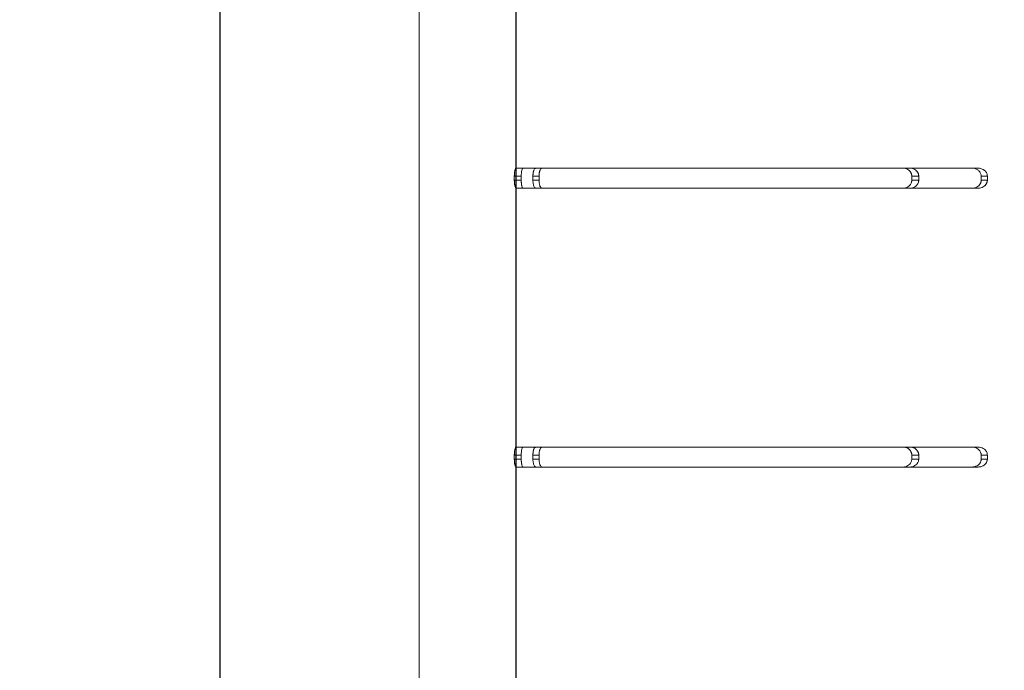
# Model space of a CAD drawing. Units: millimetres. Extents: x 27770 to 31052, y 13111 to 17490.
# Drawn here: x 29182 to 29428, y 15095 to 15258 of the extents above; entities that cross this region are included whole.
import ezdxf

# ---------------------------------------------------------------- set-up
doc = ezdxf.new("R2010")
doc.units = ezdxf.units.MM
doc.header["$LTSCALE"] = 3
doc.layers.add('Warstwa 1', color=7, linetype='Continuous')
doc.styles.get("Standard").update_dxf_attribs({"font": 'arial.ttf'})
doc.dimstyles.new('MATEUSZ', dxfattribs={"dimtxt": 35, "dimasz": 16, "dimexe": 0.18, "dimexo": 0.0625, "dimgap": 0.09, "dimtad": 0, "dimdec": 0, "dimdsep": 46, "dimtxsty": 'Standard', "dimblk": 'DOT', "dimcen": 0.09, "dimse1": 1, "dimse2": 1, "dimadec": 0, "dimazin": 0, "dimtfac": 1, "dimtdec": 0, "dimtofl": 0, "dimtmove": 0, "dimatfit": 3, "dimfxl": 0, "dimtolj": 1, "dimtzin": 0, "dimlwd": 9, "dimlwe": 9, "dimarcsym": 0})

# ---------------------------------------------------------------- blocks, each defined once
blk = doc.blocks.new('_Dot')
at = {"color": 0, "linetype": 'ByBlock', "lineweight": -2}
blk.add_line((-0.5, 0), (-1, 0), dxfattribs=at)
at = {"color": 0, "linetype": 'ByBlock', "const_width": 0.5}
blk.add_lwpolyline([(-0.25, 0, 1), (0.25, 0, 1)], format="xyb", close=True, dxfattribs=at)
blk = doc.blocks.new('*D13')
at = {"color": 0, "lineweight": 9}
for p, q in [((29802.98, 15554.32), (29802.98, 15189.04)), ((29802.98, 14746.32), (29802.98, 15111.6))]:
    blk.add_line(p, q, dxfattribs=at)
at = {"layer": 'Defpoints', "color": 0}
for p in [(29181.63, 15570.32), (29802.98, 15570.32), (29181.63, 14730.32)]:
    blk.add_point(p, dxfattribs=at)
at = {"color": 0, "lineweight": 9, "xscale": 16, "yscale": 16, "zscale": 16}
for p, rotation in [((29802.98, 15570.32), 90), ((29802.98, 14730.32), 270)]:
    blk.add_blockref('_Dot', p, dxfattribs=dict(at, rotation=rotation))
at = {"color": 0, "insert": (29802.98, 15150.32), "char_height": 35, "attachment_point": 5, "rotation": 90}
blk.add_mtext('\\A1;840', dxfattribs=at)

msp = doc.modelspace()

# ---------------------------------------------------------------- linework, layer by layer
for p, q in [((29305.99, 15567.31), (29305.99, 14932.59)), ((29231.83, 15558.6), (29231.83, 14736.13))]:
    msp.add_line(p, q)
at = {"layer": 'Warstwa 1', "lineweight": 18}
for points in [[(29281.76, 14982.14), (29281.76, 15474.64)], [(29306.11, 15220.56), (29307.83, 15220.56)], [(29311.04, 15220.56), (29312.57, 15220.56)], [(29403.1, 15220.56), (29404.82, 15220.56)], [(29420.43, 15220.56), (29421.95, 15220.56)], [(29305.63, 15218.55), (29307.37, 15218.55)], [(29310.3, 15218.55), (29311.83, 15218.55)], [(29405.28, 15218.55), (29407.01, 15218.55)], [(29422.68, 15218.55), (29424.22, 15218.55)], [(29305.63, 15217.55), (29307.37, 15217.55)], [(29306.11, 15215.55), (29307.83, 15215.55)], [(29310.3, 15217.55), (29311.83, 15217.55)], [(29311.04, 15215.55), (29312.57, 15215.55)], [(29403.1, 15215.55), (29404.82, 15215.55)], [(29405.28, 15217.55), (29407.01, 15217.55)], [(29420.43, 15215.55), (29421.95, 15215.55)], [(29422.68, 15217.55), (29424.22, 15217.55)], [(29306.11, 15150.66), (29307.83, 15150.66)], [(29311.04, 15150.66), (29312.57, 15150.66)], [(29403.1, 15150.66), (29404.82, 15150.66)], [(29420.43, 15150.66), (29421.95, 15150.66)], [(29305.63, 15148.66), (29307.37, 15148.66)], [(29305.63, 15147.66), (29307.37, 15147.66)], [(29310.3, 15148.66), (29311.83, 15148.66)], [(29310.3, 15147.66), (29311.83, 15147.66)], [(29405.28, 15148.66), (29407.01, 15148.66)], [(29405.28, 15147.66), (29407.01, 15147.66)], [(29422.68, 15148.66), (29424.22, 15148.66)], [(29422.68, 15147.66), (29424.22, 15147.66)], [(29306.11, 15145.66), (29307.83, 15145.66)], [(29311.04, 15145.66), (29312.57, 15145.66)], [(29403.1, 15145.66), (29404.82, 15145.66)], [(29420.43, 15145.66), (29421.95, 15145.66)]]:
    msp.add_lwpolyline(points, dxfattribs=at)
for points, knots in [([(29306.11, 15220.56), (29306.07, 15220.56), (29306.02, 15220.53), (29305.97, 15220.47), (29305.93, 15220.42), (29305.88, 15220.32), (29305.84, 15220.22), (29305.81, 15220.12), (29305.76, 15219.95), (29305.74, 15219.8), (29305.72, 15219.71), (29305.7, 15219.56), (29305.68, 15219.45), (29305.67, 15219.35), (29305.66, 15219.16), (29305.65, 15219.05), (29305.65, 15218.98), (29305.64, 15218.84), (29305.64, 15218.77), (29305.64, 15218.73), (29305.63, 15218.59), (29305.63, 15218.55)], [0, 0, 0, 0, 1, 1, 1, 2, 2, 2, 3, 3, 3, 4, 4, 4, 5, 5, 5, 6, 6, 6, 7, 7, 7, 7]), ([(29306.11, 15220.56), (29307.33, 15220.56), (29308.81, 15220.56), (29310.63, 15220.56), (29312.46, 15220.56), (29314.5, 15220.56), (29316.91, 15220.56), (29318.51, 15220.56), (29320.19, 15220.56), (29322.04, 15220.56), (29323.89, 15220.56), (29325.8, 15220.56), (29327.89, 15220.56), (29329.98, 15220.56), (29332.11, 15220.56), (29334.42, 15220.56), (29335.97, 15220.56), (29337.51, 15220.56), (29339.15, 15220.56), (29340.24, 15220.56), (29341.34, 15220.56), (29342.47, 15220.56), (29344.99, 15220.56), (29347.73, 15220.56), (29350.45, 15220.56), (29353.17, 15220.56), (29356.1, 15220.56), (29359, 15220.56), (29361.91, 15220.56), (29365, 15220.56), (29368.08, 15220.56), (29371.15, 15220.56), (29374.4, 15220.56), (29377.62, 15220.56), (29380.85, 15220.56), (29384.23, 15220.56), (29387.58, 15220.56), (29392.58, 15220.56), (29397.87, 15220.56), (29403.1, 15220.56)], [0, 0, 0, 0, 1, 1, 1, 2, 2, 2, 3, 3, 3, 4, 4, 4, 5, 5, 5, 6, 6, 6, 7, 7, 7, 8, 8, 8, 9, 9, 9, 10, 10, 10, 11, 11, 11, 12, 12, 12, 13, 13, 13, 13]), ([(29307.83, 15220.56), (29307.79, 15220.56), (29307.74, 15220.53), (29307.7, 15220.47), (29307.65, 15220.42), (29307.61, 15220.32), (29307.57, 15220.22), (29307.54, 15220.12), (29307.49, 15219.95), (29307.47, 15219.81), (29307.45, 15219.71), (29307.43, 15219.57), (29307.42, 15219.46), (29307.41, 15219.36), (29307.39, 15219.17), (29307.38, 15219.06), (29307.38, 15218.99), (29307.37, 15218.84), (29307.37, 15218.78), (29307.37, 15218.74), (29307.37, 15218.59), (29307.37, 15218.55)], [0, 0, 0, 0, 1, 1, 1, 2, 2, 2, 3, 3, 3, 4, 4, 4, 5, 5, 5, 6, 6, 6, 7, 7, 7, 7]), ([(29307.83, 15220.56), (29309.01, 15220.56), (29310.45, 15220.56), (29312.24, 15220.56), (29314.03, 15220.56), (29316.05, 15220.56), (29318.44, 15220.56), (29320.03, 15220.56), (29321.69, 15220.56), (29323.53, 15220.56), (29325.37, 15220.56), (29327.27, 15220.56), (29329.35, 15220.56), (29331.43, 15220.56), (29333.55, 15220.56), (29335.86, 15220.56), (29337.4, 15220.56), (29338.95, 15220.56), (29340.58, 15220.56), (29341.67, 15220.56), (29342.77, 15220.56), (29343.9, 15220.56), (29346.42, 15220.56), (29349.16, 15220.56), (29351.88, 15220.56), (29354.61, 15220.56), (29357.54, 15220.56), (29360.44, 15220.56), (29363.35, 15220.56), (29366.45, 15220.56), (29369.53, 15220.56), (29372.61, 15220.56), (29375.87, 15220.56), (29379.1, 15220.56), (29382.33, 15220.56), (29385.72, 15220.56), (29389.08, 15220.56), (29394.15, 15220.56), (29399.51, 15220.56), (29404.82, 15220.56)], [0, 0, 0, 0, 1, 1, 1, 2, 2, 2, 3, 3, 3, 4, 4, 4, 5, 5, 5, 6, 6, 6, 7, 7, 7, 8, 8, 8, 9, 9, 9, 10, 10, 10, 11, 11, 11, 12, 12, 12, 13, 13, 13, 13]), ([(29310.3, 15218.55), (29310.3, 15218.57), (29310.3, 15218.59), (29310.3, 15218.61), (29310.3, 15218.66), (29310.3, 15218.7), (29310.3, 15218.74), (29310.3, 15218.81), (29310.31, 15218.87), (29310.31, 15218.94), (29310.32, 15219.01), (29310.32, 15219.05), (29310.33, 15219.12), (29310.34, 15219.2), (29310.34, 15219.24), (29310.35, 15219.31), (29310.36, 15219.37), (29310.37, 15219.42), (29310.38, 15219.48), (29310.39, 15219.54), (29310.4, 15219.58), (29310.41, 15219.64), (29310.43, 15219.7), (29310.44, 15219.74), (29310.45, 15219.79), (29310.47, 15219.84), (29310.48, 15219.88), (29310.5, 15219.93), (29310.51, 15219.98), (29310.53, 15220.01), (29310.55, 15220.05), (29310.61, 15220.2), (29310.66, 15220.29), (29310.73, 15220.38), (29310.8, 15220.46), (29310.86, 15220.51), (29310.94, 15220.54), (29310.97, 15220.55), (29311.01, 15220.56), (29311.04, 15220.56)], [0, 0, 0, 0, 1, 1, 1, 2, 2, 2, 3, 3, 3, 4, 4, 4, 5, 5, 5, 6, 6, 6, 7, 7, 7, 8, 8, 8, 9, 9, 9, 10, 10, 10, 11, 11, 11, 12, 12, 12, 13, 13, 13, 13]), ([(29420.43, 15220.56), (29414.92, 15220.56), (29409.62, 15220.56), (29404.29, 15220.56), (29398.94, 15220.56), (29393.88, 15220.56), (29388.77, 15220.56), (29385.37, 15220.56), (29382.13, 15220.56), (29378.85, 15220.56), (29375.58, 15220.56), (29372.48, 15220.56), (29369.35, 15220.56), (29366.22, 15220.56), (29363.29, 15220.56), (29360.32, 15220.56), (29358.34, 15220.56), (29356.46, 15220.56), (29354.57, 15220.56), (29353.31, 15220.56), (29352.07, 15220.56), (29350.85, 15220.56), (29348.12, 15220.56), (29345.37, 15220.56), (29342.84, 15220.56), (29340.31, 15220.56), (29337.79, 15220.56), (29335.46, 15220.56), (29333.14, 15220.56), (29330.85, 15220.56), (29328.75, 15220.56), (29326.65, 15220.56), (29324.61, 15220.56), (29322.75, 15220.56), (29320.88, 15220.56), (29319.1, 15220.56), (29317.48, 15220.56), (29315.07, 15220.56), (29312.88, 15220.56), (29311.04, 15220.56)], [0, 0, 0, 0, 1, 1, 1, 2, 2, 2, 3, 3, 3, 4, 4, 4, 5, 5, 5, 6, 6, 6, 7, 7, 7, 8, 8, 8, 9, 9, 9, 10, 10, 10, 11, 11, 11, 12, 12, 12, 13, 13, 13, 13]), ([(29311.83, 15218.55), (29311.83, 15218.57), (29311.83, 15218.59), (29311.84, 15218.61), (29311.84, 15218.66), (29311.84, 15218.7), (29311.84, 15218.74), (29311.84, 15218.81), (29311.84, 15218.87), (29311.85, 15218.94), (29311.85, 15219.01), (29311.86, 15219.05), (29311.86, 15219.12), (29311.87, 15219.2), (29311.88, 15219.24), (29311.89, 15219.31), (29311.9, 15219.37), (29311.9, 15219.42), (29311.92, 15219.48), (29311.93, 15219.54), (29311.94, 15219.58), (29311.95, 15219.64), (29311.96, 15219.7), (29311.97, 15219.74), (29311.99, 15219.79), (29312, 15219.84), (29312.02, 15219.88), (29312.03, 15219.93), (29312.05, 15219.97), (29312.06, 15220.01), (29312.08, 15220.05), (29312.14, 15220.2), (29312.19, 15220.29), (29312.26, 15220.38), (29312.33, 15220.46), (29312.39, 15220.51), (29312.46, 15220.54), (29312.5, 15220.55), (29312.53, 15220.56), (29312.57, 15220.56)], [0, 0, 0, 0, 1, 1, 1, 2, 2, 2, 3, 3, 3, 4, 4, 4, 5, 5, 5, 6, 6, 6, 7, 7, 7, 8, 8, 8, 9, 9, 9, 10, 10, 10, 11, 11, 11, 12, 12, 12, 13, 13, 13, 13]), ([(29421.95, 15220.56), (29416.44, 15220.56), (29411.13, 15220.56), (29405.78, 15220.56), (29400.42, 15220.56), (29395.35, 15220.56), (29390.23, 15220.56), (29386.82, 15220.56), (29383.57, 15220.56), (29380.29, 15220.56), (29377.01, 15220.56), (29373.91, 15220.56), (29370.77, 15220.56), (29367.64, 15220.56), (29364.7, 15220.56), (29361.73, 15220.56), (29359.75, 15220.56), (29357.87, 15220.56), (29355.97, 15220.56), (29354.71, 15220.56), (29353.48, 15220.56), (29352.25, 15220.56), (29349.53, 15220.56), (29346.78, 15220.56), (29344.25, 15220.56), (29341.72, 15220.56), (29339.19, 15220.56), (29336.88, 15220.56), (29334.56, 15220.56), (29332.27, 15220.56), (29330.18, 15220.56), (29328.09, 15220.56), (29326.06, 15220.56), (29324.21, 15220.56), (29322.36, 15220.56), (29320.58, 15220.56), (29318.98, 15220.56), (29316.57, 15220.56), (29314.38, 15220.56), (29312.57, 15220.56)], [0, 0, 0, 0, 1, 1, 1, 2, 2, 2, 3, 3, 3, 4, 4, 4, 5, 5, 5, 6, 6, 6, 7, 7, 7, 8, 8, 8, 9, 9, 9, 10, 10, 10, 11, 11, 11, 12, 12, 12, 13, 13, 13, 13]), ([(29405.28, 15218.55), (29405.28, 15218.57), (29405.28, 15218.59), (29405.28, 15218.61), (29405.28, 15218.66), (29405.28, 15218.7), (29405.27, 15218.74), (29405.26, 15218.81), (29405.25, 15218.87), (29405.24, 15218.94), (29405.22, 15219.01), (29405.21, 15219.05), (29405.19, 15219.12), (29405.17, 15219.2), (29405.15, 15219.24), (29405.12, 15219.31), (29405.09, 15219.37), (29405.07, 15219.42), (29405.03, 15219.48), (29405, 15219.54), (29404.97, 15219.58), (29404.93, 15219.64), (29404.89, 15219.7), (29404.86, 15219.74), (29404.81, 15219.79), (29404.77, 15219.84), (29404.73, 15219.88), (29404.68, 15219.93), (29404.64, 15219.98), (29404.59, 15220.01), (29404.54, 15220.05), (29404.36, 15220.2), (29404.21, 15220.29), (29404, 15220.38), (29403.8, 15220.46), (29403.62, 15220.51), (29403.41, 15220.54), (29403.3, 15220.55), (29403.2, 15220.56), (29403.1, 15220.56)], [0, 0, 0, 0, 1, 1, 1, 2, 2, 2, 3, 3, 3, 4, 4, 4, 5, 5, 5, 6, 6, 6, 7, 7, 7, 8, 8, 8, 9, 9, 9, 10, 10, 10, 11, 11, 11, 12, 12, 12, 13, 13, 13, 13]), ([(29407.01, 15218.55), (29407.01, 15218.57), (29407.01, 15218.59), (29407.01, 15218.61), (29407.01, 15218.66), (29407.01, 15218.7), (29407.01, 15218.74), (29407, 15218.81), (29406.99, 15218.87), (29406.97, 15218.94), (29406.96, 15219.01), (29406.95, 15219.05), (29406.92, 15219.12), (29406.9, 15219.2), (29406.88, 15219.24), (29406.85, 15219.31), (29406.82, 15219.37), (29406.8, 15219.42), (29406.77, 15219.48), (29406.73, 15219.54), (29406.7, 15219.58), (29406.66, 15219.64), (29406.62, 15219.7), (29406.59, 15219.74), (29406.54, 15219.79), (29406.5, 15219.84), (29406.46, 15219.88), (29406.41, 15219.93), (29406.37, 15219.97), (29406.32, 15220.01), (29406.27, 15220.05), (29406.09, 15220.2), (29405.94, 15220.29), (29405.73, 15220.38), (29405.53, 15220.46), (29405.34, 15220.51), (29405.13, 15220.54), (29405.03, 15220.55), (29404.93, 15220.56), (29404.82, 15220.56)], [0, 0, 0, 0, 1, 1, 1, 2, 2, 2, 3, 3, 3, 4, 4, 4, 5, 5, 5, 6, 6, 6, 7, 7, 7, 8, 8, 8, 9, 9, 9, 10, 10, 10, 11, 11, 11, 12, 12, 12, 13, 13, 13, 13]), ([(29420.43, 15220.56), (29420.65, 15220.56), (29420.87, 15220.53), (29421.08, 15220.47), (29421.28, 15220.42), (29421.5, 15220.32), (29421.68, 15220.22), (29421.85, 15220.12), (29422.06, 15219.95), (29422.19, 15219.8), (29422.27, 15219.71), (29422.38, 15219.56), (29422.44, 15219.45), (29422.5, 15219.35), (29422.58, 15219.16), (29422.61, 15219.05), (29422.63, 15218.98), (29422.66, 15218.84), (29422.67, 15218.77), (29422.67, 15218.73), (29422.68, 15218.59), (29422.68, 15218.55)], [0, 0, 0, 0, 1, 1, 1, 2, 2, 2, 3, 3, 3, 4, 4, 4, 5, 5, 5, 6, 6, 6, 7, 7, 7, 7]), ([(29421.95, 15220.56), (29422.17, 15220.56), (29422.4, 15220.53), (29422.61, 15220.47), (29422.81, 15220.42), (29423.03, 15220.32), (29423.21, 15220.22), (29423.38, 15220.12), (29423.58, 15219.95), (29423.72, 15219.81), (29423.8, 15219.71), (29423.91, 15219.57), (29423.97, 15219.46), (29424.03, 15219.36), (29424.11, 15219.17), (29424.15, 15219.06), (29424.17, 15218.99), (29424.2, 15218.84), (29424.2, 15218.78), (29424.21, 15218.74), (29424.22, 15218.59), (29424.22, 15218.55)], [0, 0, 0, 0, 1, 1, 1, 2, 2, 2, 3, 3, 3, 4, 4, 4, 5, 5, 5, 6, 6, 6, 7, 7, 7, 7]), ([(29305.63, 15217.55), (29305.63, 15217.53), (29305.63, 15217.51), (29305.63, 15217.49), (29305.64, 15217.45), (29305.64, 15217.41), (29305.64, 15217.36), (29305.64, 15217.3), (29305.64, 15217.23), (29305.64, 15217.17), (29305.65, 15217.09), (29305.65, 15217.06), (29305.65, 15216.98), (29305.66, 15216.91), (29305.66, 15216.87), (29305.67, 15216.8), (29305.67, 15216.74), (29305.68, 15216.69), (29305.69, 15216.63), (29305.69, 15216.57), (29305.7, 15216.52), (29305.71, 15216.47), (29305.72, 15216.41), (29305.73, 15216.37), (29305.73, 15216.32), (29305.74, 15216.26), (29305.75, 15216.22), (29305.76, 15216.18), (29305.77, 15216.13), (29305.78, 15216.09), (29305.79, 15216.05), (29305.83, 15215.91), (29305.86, 15215.82), (29305.91, 15215.73), (29305.96, 15215.65), (29306, 15215.6), (29306.04, 15215.57), (29306.07, 15215.56), (29306.09, 15215.55), (29306.11, 15215.55)], [0, 0, 0, 0, 1, 1, 1, 2, 2, 2, 3, 3, 3, 4, 4, 4, 5, 5, 5, 6, 6, 6, 7, 7, 7, 8, 8, 8, 9, 9, 9, 10, 10, 10, 11, 11, 11, 12, 12, 12, 13, 13, 13, 13]), ([(29306.11, 15215.55), (29307.33, 15215.55), (29308.81, 15215.55), (29310.63, 15215.55), (29312.46, 15215.55), (29314.5, 15215.55), (29316.91, 15215.55), (29318.51, 15215.55), (29320.19, 15215.55), (29322.04, 15215.55), (29323.89, 15215.55), (29325.8, 15215.55), (29327.89, 15215.55), (29329.98, 15215.55), (29332.11, 15215.55), (29334.42, 15215.55), (29335.97, 15215.55), (29337.51, 15215.55), (29339.15, 15215.55), (29340.24, 15215.55), (29341.34, 15215.55), (29342.47, 15215.55), (29344.99, 15215.55), (29347.73, 15215.55), (29350.45, 15215.55), (29353.17, 15215.55), (29356.1, 15215.55), (29359, 15215.55), (29361.91, 15215.55), (29365, 15215.55), (29368.08, 15215.55), (29371.15, 15215.55), (29374.4, 15215.55), (29377.62, 15215.55), (29380.85, 15215.55), (29384.23, 15215.55), (29387.58, 15215.55), (29392.58, 15215.55), (29397.87, 15215.55), (29403.1, 15215.55)], [0, 0, 0, 0, 1, 1, 1, 2, 2, 2, 3, 3, 3, 4, 4, 4, 5, 5, 5, 6, 6, 6, 7, 7, 7, 8, 8, 8, 9, 9, 9, 10, 10, 10, 11, 11, 11, 12, 12, 12, 13, 13, 13, 13]), ([(29307.37, 15217.55), (29307.37, 15217.53), (29307.37, 15217.51), (29307.37, 15217.49), (29307.37, 15217.45), (29307.37, 15217.41), (29307.37, 15217.36), (29307.37, 15217.3), (29307.37, 15217.23), (29307.38, 15217.17), (29307.38, 15217.09), (29307.38, 15217.06), (29307.39, 15216.98), (29307.39, 15216.91), (29307.4, 15216.87), (29307.4, 15216.8), (29307.41, 15216.74), (29307.41, 15216.69), (29307.42, 15216.63), (29307.43, 15216.57), (29307.43, 15216.52), (29307.44, 15216.47), (29307.45, 15216.41), (29307.46, 15216.37), (29307.47, 15216.32), (29307.47, 15216.27), (29307.48, 15216.22), (29307.49, 15216.18), (29307.5, 15216.13), (29307.51, 15216.09), (29307.52, 15216.05), (29307.56, 15215.91), (29307.59, 15215.82), (29307.64, 15215.73), (29307.68, 15215.65), (29307.72, 15215.6), (29307.76, 15215.57), (29307.79, 15215.56), (29307.81, 15215.55), (29307.83, 15215.55)], [0, 0, 0, 0, 1, 1, 1, 2, 2, 2, 3, 3, 3, 4, 4, 4, 5, 5, 5, 6, 6, 6, 7, 7, 7, 8, 8, 8, 9, 9, 9, 10, 10, 10, 11, 11, 11, 12, 12, 12, 13, 13, 13, 13]), ([(29307.83, 15215.55), (29309.01, 15215.55), (29310.45, 15215.55), (29312.24, 15215.55), (29314.03, 15215.55), (29316.05, 15215.55), (29318.44, 15215.55), (29320.03, 15215.55), (29321.69, 15215.55), (29323.53, 15215.55), (29325.37, 15215.55), (29327.27, 15215.55), (29329.35, 15215.55), (29331.43, 15215.55), (29333.55, 15215.55), (29335.86, 15215.55), (29337.4, 15215.55), (29338.95, 15215.55), (29340.58, 15215.55), (29341.67, 15215.55), (29342.77, 15215.55), (29343.9, 15215.55), (29346.42, 15215.55), (29349.16, 15215.55), (29351.88, 15215.55), (29354.61, 15215.55), (29357.54, 15215.55), (29360.44, 15215.55), (29363.35, 15215.55), (29366.45, 15215.55), (29369.53, 15215.55), (29372.61, 15215.55), (29375.87, 15215.55), (29379.1, 15215.55), (29382.33, 15215.55), (29385.72, 15215.55), (29389.08, 15215.55), (29394.15, 15215.55), (29399.51, 15215.55), (29404.82, 15215.55)], [0, 0, 0, 0, 1, 1, 1, 2, 2, 2, 3, 3, 3, 4, 4, 4, 5, 5, 5, 6, 6, 6, 7, 7, 7, 8, 8, 8, 9, 9, 9, 10, 10, 10, 11, 11, 11, 12, 12, 12, 13, 13, 13, 13]), ([(29311.04, 15215.55), (29310.97, 15215.55), (29310.89, 15215.58), (29310.82, 15215.64), (29310.76, 15215.69), (29310.68, 15215.78), (29310.62, 15215.89), (29310.57, 15215.99), (29310.5, 15216.16), (29310.46, 15216.3), (29310.43, 15216.4), (29310.39, 15216.55), (29310.37, 15216.66), (29310.36, 15216.76), (29310.33, 15216.95), (29310.32, 15217.06), (29310.31, 15217.12), (29310.3, 15217.27), (29310.3, 15217.34), (29310.3, 15217.37), (29310.3, 15217.52), (29310.3, 15217.55)], [0, 0, 0, 0, 1, 1, 1, 2, 2, 2, 3, 3, 3, 4, 4, 4, 5, 5, 5, 6, 6, 6, 7, 7, 7, 7]), ([(29420.43, 15215.55), (29414.92, 15215.55), (29409.62, 15215.55), (29404.29, 15215.55), (29398.94, 15215.55), (29393.88, 15215.55), (29388.77, 15215.55), (29385.37, 15215.55), (29382.13, 15215.55), (29378.85, 15215.55), (29375.58, 15215.55), (29372.48, 15215.55), (29369.35, 15215.55), (29366.22, 15215.55), (29363.29, 15215.55), (29360.32, 15215.55), (29358.34, 15215.55), (29356.46, 15215.55), (29354.57, 15215.55), (29353.31, 15215.55), (29352.07, 15215.55), (29350.85, 15215.55), (29348.12, 15215.55), (29345.37, 15215.55), (29342.84, 15215.55), (29340.31, 15215.55), (29337.79, 15215.55), (29335.46, 15215.55), (29333.14, 15215.55), (29330.85, 15215.55), (29328.75, 15215.55), (29326.65, 15215.55), (29324.61, 15215.55), (29322.75, 15215.55), (29320.88, 15215.55), (29319.1, 15215.55), (29317.48, 15215.55), (29315.07, 15215.55), (29312.88, 15215.55), (29311.04, 15215.55)], [0, 0, 0, 0, 1, 1, 1, 2, 2, 2, 3, 3, 3, 4, 4, 4, 5, 5, 5, 6, 6, 6, 7, 7, 7, 8, 8, 8, 9, 9, 9, 10, 10, 10, 11, 11, 11, 12, 12, 12, 13, 13, 13, 13]), ([(29312.57, 15215.55), (29312.49, 15215.55), (29312.42, 15215.58), (29312.35, 15215.64), (29312.29, 15215.69), (29312.21, 15215.78), (29312.16, 15215.89), (29312.1, 15215.99), (29312.04, 15216.15), (29311.99, 15216.3), (29311.97, 15216.39), (29311.93, 15216.54), (29311.91, 15216.65), (29311.89, 15216.75), (29311.87, 15216.94), (29311.86, 15217.05), (29311.85, 15217.11), (29311.84, 15217.26), (29311.84, 15217.33), (29311.84, 15217.37), (29311.83, 15217.52), (29311.83, 15217.55)], [0, 0, 0, 0, 1, 1, 1, 2, 2, 2, 3, 3, 3, 4, 4, 4, 5, 5, 5, 6, 6, 6, 7, 7, 7, 7]), ([(29421.95, 15215.55), (29416.44, 15215.55), (29411.13, 15215.55), (29405.78, 15215.55), (29400.42, 15215.55), (29395.35, 15215.55), (29390.23, 15215.55), (29386.82, 15215.55), (29383.57, 15215.55), (29380.29, 15215.55), (29377.01, 15215.55), (29373.91, 15215.55), (29370.77, 15215.55), (29367.64, 15215.55), (29364.7, 15215.55), (29361.73, 15215.55), (29359.75, 15215.55), (29357.87, 15215.55), (29355.97, 15215.55), (29354.71, 15215.55), (29353.48, 15215.55), (29352.25, 15215.55), (29349.53, 15215.55), (29346.78, 15215.55), (29344.25, 15215.55), (29341.72, 15215.55), (29339.19, 15215.55), (29336.88, 15215.55), (29334.56, 15215.55), (29332.27, 15215.55), (29330.18, 15215.55), (29328.09, 15215.55), (29326.06, 15215.55), (29324.21, 15215.55), (29322.36, 15215.55), (29320.58, 15215.55), (29318.98, 15215.55), (29316.57, 15215.55), (29314.38, 15215.55), (29312.57, 15215.55)], [0, 0, 0, 0, 1, 1, 1, 2, 2, 2, 3, 3, 3, 4, 4, 4, 5, 5, 5, 6, 6, 6, 7, 7, 7, 8, 8, 8, 9, 9, 9, 10, 10, 10, 11, 11, 11, 12, 12, 12, 13, 13, 13, 13]), ([(29403.1, 15215.55), (29403.31, 15215.55), (29403.53, 15215.58), (29403.73, 15215.64), (29403.93, 15215.69), (29404.14, 15215.78), (29404.31, 15215.89), (29404.48, 15215.99), (29404.68, 15216.16), (29404.8, 15216.3), (29404.88, 15216.4), (29404.99, 15216.55), (29405.05, 15216.66), (29405.1, 15216.76), (29405.18, 15216.95), (29405.21, 15217.06), (29405.23, 15217.12), (29405.26, 15217.27), (29405.27, 15217.34), (29405.27, 15217.37), (29405.28, 15217.52), (29405.28, 15217.55)], [0, 0, 0, 0, 1, 1, 1, 2, 2, 2, 3, 3, 3, 4, 4, 4, 5, 5, 5, 6, 6, 6, 7, 7, 7, 7]), ([(29404.82, 15215.55), (29405.03, 15215.55), (29405.25, 15215.58), (29405.45, 15215.64), (29405.65, 15215.69), (29405.86, 15215.78), (29406.04, 15215.89), (29406.2, 15215.99), (29406.4, 15216.15), (29406.53, 15216.3), (29406.61, 15216.39), (29406.72, 15216.54), (29406.78, 15216.65), (29406.83, 15216.75), (29406.91, 15216.94), (29406.94, 15217.05), (29406.96, 15217.11), (29406.99, 15217.26), (29407, 15217.33), (29407.01, 15217.37), (29407.01, 15217.52), (29407.01, 15217.55)], [0, 0, 0, 0, 1, 1, 1, 2, 2, 2, 3, 3, 3, 4, 4, 4, 5, 5, 5, 6, 6, 6, 7, 7, 7, 7]), ([(29422.68, 15217.55), (29422.68, 15217.53), (29422.68, 15217.51), (29422.68, 15217.49), (29422.68, 15217.45), (29422.68, 15217.41), (29422.67, 15217.36), (29422.66, 15217.3), (29422.65, 15217.23), (29422.64, 15217.17), (29422.62, 15217.09), (29422.61, 15217.06), (29422.59, 15216.98), (29422.56, 15216.91), (29422.55, 15216.87), (29422.52, 15216.8), (29422.49, 15216.74), (29422.46, 15216.69), (29422.43, 15216.63), (29422.39, 15216.57), (29422.36, 15216.52), (29422.32, 15216.47), (29422.28, 15216.41), (29422.24, 15216.37), (29422.2, 15216.32), (29422.15, 15216.26), (29422.11, 15216.22), (29422.06, 15216.18), (29422.01, 15216.13), (29421.97, 15216.09), (29421.92, 15216.05), (29421.73, 15215.91), (29421.58, 15215.82), (29421.36, 15215.73), (29421.15, 15215.65), (29420.96, 15215.6), (29420.74, 15215.57), (29420.64, 15215.56), (29420.53, 15215.55), (29420.43, 15215.55)], [0, 0, 0, 0, 1, 1, 1, 2, 2, 2, 3, 3, 3, 4, 4, 4, 5, 5, 5, 6, 6, 6, 7, 7, 7, 8, 8, 8, 9, 9, 9, 10, 10, 10, 11, 11, 11, 12, 12, 12, 13, 13, 13, 13]), ([(29424.22, 15217.55), (29424.22, 15217.53), (29424.22, 15217.51), (29424.22, 15217.49), (29424.22, 15217.45), (29424.21, 15217.41), (29424.21, 15217.36), (29424.2, 15217.3), (29424.19, 15217.23), (29424.18, 15217.17), (29424.16, 15217.09), (29424.15, 15217.06), (29424.12, 15216.98), (29424.1, 15216.91), (29424.08, 15216.87), (29424.05, 15216.8), (29424.02, 15216.74), (29424, 15216.69), (29423.96, 15216.63), (29423.93, 15216.57), (29423.9, 15216.52), (29423.85, 15216.47), (29423.81, 15216.41), (29423.78, 15216.37), (29423.73, 15216.32), (29423.69, 15216.27), (29423.65, 15216.22), (29423.6, 15216.18), (29423.55, 15216.13), (29423.5, 15216.09), (29423.45, 15216.05), (29423.27, 15215.91), (29423.11, 15215.82), (29422.89, 15215.73), (29422.69, 15215.65), (29422.49, 15215.6), (29422.28, 15215.57), (29422.17, 15215.56), (29422.06, 15215.55), (29421.95, 15215.55)], [0, 0, 0, 0, 1, 1, 1, 2, 2, 2, 3, 3, 3, 4, 4, 4, 5, 5, 5, 6, 6, 6, 7, 7, 7, 8, 8, 8, 9, 9, 9, 10, 10, 10, 11, 11, 11, 12, 12, 12, 13, 13, 13, 13]), ([(29306.11, 15150.66), (29306.07, 15150.66), (29306.02, 15150.63), (29305.97, 15150.58), (29305.93, 15150.52), (29305.88, 15150.43), (29305.84, 15150.32), (29305.81, 15150.22), (29305.76, 15150.06), (29305.74, 15149.91), (29305.72, 15149.82), (29305.7, 15149.67), (29305.68, 15149.56), (29305.67, 15149.46), (29305.66, 15149.27), (29305.65, 15149.16), (29305.65, 15149.09), (29305.64, 15148.94), (29305.64, 15148.87), (29305.64, 15148.84), (29305.63, 15148.7), (29305.63, 15148.66)], [0, 0, 0, 0, 1, 1, 1, 2, 2, 2, 3, 3, 3, 4, 4, 4, 5, 5, 5, 6, 6, 6, 7, 7, 7, 7]), ([(29306.11, 15150.66), (29307.33, 15150.66), (29308.81, 15150.66), (29310.63, 15150.66), (29312.46, 15150.66), (29314.5, 15150.66), (29316.91, 15150.66), (29318.51, 15150.66), (29320.19, 15150.66), (29322.04, 15150.66), (29323.89, 15150.66), (29325.8, 15150.66), (29327.89, 15150.66), (29329.98, 15150.66), (29332.11, 15150.66), (29334.42, 15150.66), (29335.97, 15150.66), (29337.51, 15150.66), (29339.15, 15150.66), (29340.24, 15150.66), (29341.34, 15150.66), (29342.47, 15150.66), (29344.99, 15150.66), (29347.73, 15150.66), (29350.45, 15150.66), (29353.17, 15150.66), (29356.1, 15150.66), (29359, 15150.66), (29361.91, 15150.66), (29365, 15150.66), (29368.08, 15150.66), (29371.15, 15150.66), (29374.4, 15150.66), (29377.62, 15150.66), (29380.85, 15150.66), (29384.23, 15150.66), (29387.58, 15150.66), (29392.58, 15150.66), (29397.87, 15150.66), (29403.1, 15150.66)], [0, 0, 0, 0, 1, 1, 1, 2, 2, 2, 3, 3, 3, 4, 4, 4, 5, 5, 5, 6, 6, 6, 7, 7, 7, 8, 8, 8, 9, 9, 9, 10, 10, 10, 11, 11, 11, 12, 12, 12, 13, 13, 13, 13]), ([(29307.83, 15150.66), (29307.79, 15150.66), (29307.74, 15150.64), (29307.7, 15150.58), (29307.65, 15150.52), (29307.61, 15150.43), (29307.57, 15150.33), (29307.54, 15150.23), (29307.49, 15150.06), (29307.47, 15149.92), (29307.45, 15149.82), (29307.43, 15149.68), (29307.42, 15149.56), (29307.41, 15149.47), (29307.39, 15149.28), (29307.38, 15149.17), (29307.38, 15149.1), (29307.37, 15148.95), (29307.37, 15148.88), (29307.37, 15148.85), (29307.37, 15148.7), (29307.37, 15148.66)], [0, 0, 0, 0, 1, 1, 1, 2, 2, 2, 3, 3, 3, 4, 4, 4, 5, 5, 5, 6, 6, 6, 7, 7, 7, 7]), ([(29307.83, 15150.66), (29309.01, 15150.66), (29310.45, 15150.66), (29312.24, 15150.66), (29314.03, 15150.66), (29316.05, 15150.66), (29318.44, 15150.66), (29320.03, 15150.66), (29321.69, 15150.66), (29323.53, 15150.66), (29325.37, 15150.66), (29327.27, 15150.66), (29329.35, 15150.66), (29331.43, 15150.66), (29333.55, 15150.66), (29335.86, 15150.66), (29337.4, 15150.66), (29338.95, 15150.66), (29340.58, 15150.66), (29341.67, 15150.66), (29342.77, 15150.66), (29343.9, 15150.66), (29346.42, 15150.66), (29349.16, 15150.66), (29351.88, 15150.66), (29354.61, 15150.66), (29357.54, 15150.66), (29360.44, 15150.66), (29363.35, 15150.66), (29366.45, 15150.66), (29369.53, 15150.66), (29372.61, 15150.66), (29375.87, 15150.66), (29379.1, 15150.66), (29382.33, 15150.66), (29385.72, 15150.66), (29389.08, 15150.66), (29394.15, 15150.66), (29399.51, 15150.66), (29404.82, 15150.66)], [0, 0, 0, 0, 1, 1, 1, 2, 2, 2, 3, 3, 3, 4, 4, 4, 5, 5, 5, 6, 6, 6, 7, 7, 7, 8, 8, 8, 9, 9, 9, 10, 10, 10, 11, 11, 11, 12, 12, 12, 13, 13, 13, 13]), ([(29310.3, 15148.66), (29310.3, 15148.68), (29310.3, 15148.7), (29310.3, 15148.72), (29310.3, 15148.76), (29310.3, 15148.81), (29310.3, 15148.85), (29310.3, 15148.91), (29310.31, 15148.98), (29310.31, 15149.04), (29310.32, 15149.12), (29310.32, 15149.16), (29310.33, 15149.23), (29310.34, 15149.3), (29310.34, 15149.35), (29310.35, 15149.41), (29310.36, 15149.48), (29310.37, 15149.52), (29310.38, 15149.59), (29310.39, 15149.65), (29310.4, 15149.69), (29310.41, 15149.75), (29310.43, 15149.8), (29310.44, 15149.85), (29310.45, 15149.9), (29310.47, 15149.95), (29310.48, 15149.99), (29310.5, 15150.04), (29310.51, 15150.08), (29310.53, 15150.12), (29310.55, 15150.16), (29310.61, 15150.31), (29310.66, 15150.4), (29310.73, 15150.48), (29310.8, 15150.57), (29310.86, 15150.62), (29310.94, 15150.64), (29310.97, 15150.66), (29311.01, 15150.66), (29311.04, 15150.66)], [0, 0, 0, 0, 1, 1, 1, 2, 2, 2, 3, 3, 3, 4, 4, 4, 5, 5, 5, 6, 6, 6, 7, 7, 7, 8, 8, 8, 9, 9, 9, 10, 10, 10, 11, 11, 11, 12, 12, 12, 13, 13, 13, 13]), ([(29420.43, 15150.66), (29414.92, 15150.66), (29409.62, 15150.66), (29404.29, 15150.66), (29398.94, 15150.66), (29393.88, 15150.66), (29388.77, 15150.66), (29385.37, 15150.66), (29382.13, 15150.66), (29378.85, 15150.66), (29375.58, 15150.66), (29372.48, 15150.66), (29369.35, 15150.66), (29366.22, 15150.66), (29363.29, 15150.66), (29360.32, 15150.66), (29358.34, 15150.66), (29356.46, 15150.66), (29354.57, 15150.66), (29353.31, 15150.66), (29352.07, 15150.66), (29350.85, 15150.66), (29348.12, 15150.66), (29345.37, 15150.66), (29342.84, 15150.66), (29340.31, 15150.66), (29337.79, 15150.66), (29335.46, 15150.66), (29333.14, 15150.66), (29330.85, 15150.66), (29328.75, 15150.66), (29326.65, 15150.66), (29324.61, 15150.66), (29322.75, 15150.66), (29320.88, 15150.66), (29319.1, 15150.66), (29317.48, 15150.66), (29315.07, 15150.66), (29312.88, 15150.66), (29311.04, 15150.66)], [0, 0, 0, 0, 1, 1, 1, 2, 2, 2, 3, 3, 3, 4, 4, 4, 5, 5, 5, 6, 6, 6, 7, 7, 7, 8, 8, 8, 9, 9, 9, 10, 10, 10, 11, 11, 11, 12, 12, 12, 13, 13, 13, 13]), ([(29311.83, 15148.66), (29311.83, 15148.68), (29311.83, 15148.7), (29311.84, 15148.72), (29311.84, 15148.76), (29311.84, 15148.81), (29311.84, 15148.85), (29311.84, 15148.91), (29311.84, 15148.98), (29311.85, 15149.04), (29311.85, 15149.12), (29311.86, 15149.16), (29311.86, 15149.23), (29311.87, 15149.3), (29311.88, 15149.35), (29311.89, 15149.41), (29311.9, 15149.48), (29311.9, 15149.52), (29311.92, 15149.59), (29311.93, 15149.65), (29311.94, 15149.69), (29311.95, 15149.75), (29311.96, 15149.8), (29311.97, 15149.85), (29311.99, 15149.9), (29312, 15149.95), (29312.02, 15149.99), (29312.03, 15150.04), (29312.05, 15150.08), (29312.06, 15150.12), (29312.08, 15150.16), (29312.14, 15150.31), (29312.19, 15150.39), (29312.26, 15150.48), (29312.33, 15150.57), (29312.39, 15150.62), (29312.46, 15150.64), (29312.5, 15150.66), (29312.53, 15150.66), (29312.57, 15150.66)], [0, 0, 0, 0, 1, 1, 1, 2, 2, 2, 3, 3, 3, 4, 4, 4, 5, 5, 5, 6, 6, 6, 7, 7, 7, 8, 8, 8, 9, 9, 9, 10, 10, 10, 11, 11, 11, 12, 12, 12, 13, 13, 13, 13]), ([(29421.95, 15150.66), (29416.44, 15150.66), (29411.13, 15150.66), (29405.78, 15150.66), (29400.42, 15150.66), (29395.35, 15150.66), (29390.23, 15150.66), (29386.82, 15150.66), (29383.57, 15150.66), (29380.29, 15150.66), (29377.01, 15150.66), (29373.91, 15150.66), (29370.77, 15150.66), (29367.64, 15150.66), (29364.7, 15150.66), (29361.73, 15150.66), (29359.75, 15150.66), (29357.87, 15150.66), (29355.97, 15150.66), (29354.71, 15150.66), (29353.48, 15150.66), (29352.25, 15150.66), (29349.53, 15150.66), (29346.78, 15150.66), (29344.25, 15150.66), (29341.72, 15150.66), (29339.19, 15150.66), (29336.88, 15150.66), (29334.56, 15150.66), (29332.27, 15150.66), (29330.18, 15150.66), (29328.09, 15150.66), (29326.06, 15150.66), (29324.21, 15150.66), (29322.36, 15150.66), (29320.58, 15150.66), (29318.98, 15150.66), (29316.57, 15150.66), (29314.38, 15150.66), (29312.57, 15150.66)], [0, 0, 0, 0, 1, 1, 1, 2, 2, 2, 3, 3, 3, 4, 4, 4, 5, 5, 5, 6, 6, 6, 7, 7, 7, 8, 8, 8, 9, 9, 9, 10, 10, 10, 11, 11, 11, 12, 12, 12, 13, 13, 13, 13]), ([(29405.28, 15148.66), (29405.28, 15148.68), (29405.28, 15148.7), (29405.28, 15148.72), (29405.28, 15148.76), (29405.28, 15148.81), (29405.27, 15148.85), (29405.26, 15148.91), (29405.25, 15148.98), (29405.24, 15149.04), (29405.22, 15149.12), (29405.21, 15149.16), (29405.19, 15149.23), (29405.17, 15149.3), (29405.15, 15149.35), (29405.12, 15149.41), (29405.09, 15149.48), (29405.07, 15149.52), (29405.03, 15149.59), (29405, 15149.65), (29404.97, 15149.69), (29404.93, 15149.75), (29404.89, 15149.8), (29404.86, 15149.85), (29404.81, 15149.9), (29404.77, 15149.95), (29404.73, 15149.99), (29404.68, 15150.04), (29404.64, 15150.08), (29404.59, 15150.12), (29404.54, 15150.16), (29404.36, 15150.31), (29404.21, 15150.4), (29404, 15150.48), (29403.8, 15150.57), (29403.62, 15150.62), (29403.41, 15150.64), (29403.3, 15150.66), (29403.2, 15150.66), (29403.1, 15150.66)], [0, 0, 0, 0, 1, 1, 1, 2, 2, 2, 3, 3, 3, 4, 4, 4, 5, 5, 5, 6, 6, 6, 7, 7, 7, 8, 8, 8, 9, 9, 9, 10, 10, 10, 11, 11, 11, 12, 12, 12, 13, 13, 13, 13]), ([(29407.01, 15148.66), (29407.01, 15148.68), (29407.01, 15148.7), (29407.01, 15148.72), (29407.01, 15148.76), (29407.01, 15148.81), (29407.01, 15148.85), (29407, 15148.91), (29406.99, 15148.98), (29406.97, 15149.04), (29406.96, 15149.12), (29406.95, 15149.16), (29406.92, 15149.23), (29406.9, 15149.3), (29406.88, 15149.35), (29406.85, 15149.41), (29406.82, 15149.48), (29406.8, 15149.52), (29406.77, 15149.59), (29406.73, 15149.65), (29406.7, 15149.69), (29406.66, 15149.75), (29406.62, 15149.8), (29406.59, 15149.85), (29406.54, 15149.9), (29406.5, 15149.95), (29406.46, 15149.99), (29406.41, 15150.04), (29406.37, 15150.08), (29406.32, 15150.12), (29406.27, 15150.16), (29406.09, 15150.31), (29405.94, 15150.39), (29405.73, 15150.48), (29405.53, 15150.57), (29405.34, 15150.62), (29405.13, 15150.64), (29405.03, 15150.66), (29404.93, 15150.66), (29404.82, 15150.66)], [0, 0, 0, 0, 1, 1, 1, 2, 2, 2, 3, 3, 3, 4, 4, 4, 5, 5, 5, 6, 6, 6, 7, 7, 7, 8, 8, 8, 9, 9, 9, 10, 10, 10, 11, 11, 11, 12, 12, 12, 13, 13, 13, 13]), ([(29420.43, 15150.66), (29420.65, 15150.66), (29420.87, 15150.63), (29421.08, 15150.58), (29421.28, 15150.52), (29421.5, 15150.43), (29421.68, 15150.32), (29421.85, 15150.22), (29422.06, 15150.06), (29422.19, 15149.91), (29422.27, 15149.82), (29422.38, 15149.67), (29422.44, 15149.56), (29422.5, 15149.46), (29422.58, 15149.27), (29422.61, 15149.16), (29422.63, 15149.09), (29422.66, 15148.94), (29422.67, 15148.87), (29422.67, 15148.84), (29422.68, 15148.7), (29422.68, 15148.66)], [0, 0, 0, 0, 1, 1, 1, 2, 2, 2, 3, 3, 3, 4, 4, 4, 5, 5, 5, 6, 6, 6, 7, 7, 7, 7]), ([(29421.95, 15150.66), (29422.17, 15150.66), (29422.4, 15150.64), (29422.61, 15150.58), (29422.81, 15150.52), (29423.03, 15150.43), (29423.21, 15150.33), (29423.38, 15150.23), (29423.58, 15150.06), (29423.72, 15149.92), (29423.8, 15149.82), (29423.91, 15149.68), (29423.97, 15149.56), (29424.03, 15149.47), (29424.11, 15149.28), (29424.15, 15149.17), (29424.17, 15149.1), (29424.2, 15148.95), (29424.2, 15148.88), (29424.21, 15148.85), (29424.22, 15148.7), (29424.22, 15148.66)], [0, 0, 0, 0, 1, 1, 1, 2, 2, 2, 3, 3, 3, 4, 4, 4, 5, 5, 5, 6, 6, 6, 7, 7, 7, 7]), ([(29305.63, 15147.66), (29305.63, 15147.64), (29305.63, 15147.62), (29305.63, 15147.6), (29305.64, 15147.56), (29305.64, 15147.52), (29305.64, 15147.47), (29305.64, 15147.41), (29305.64, 15147.34), (29305.64, 15147.28), (29305.65, 15147.2), (29305.65, 15147.17), (29305.65, 15147.09), (29305.66, 15147.02), (29305.66, 15146.98), (29305.67, 15146.91), (29305.67, 15146.84), (29305.68, 15146.8), (29305.69, 15146.74), (29305.69, 15146.68), (29305.7, 15146.63), (29305.71, 15146.57), (29305.72, 15146.52), (29305.73, 15146.47), (29305.73, 15146.42), (29305.74, 15146.37), (29305.75, 15146.33), (29305.76, 15146.28), (29305.77, 15146.24), (29305.78, 15146.2), (29305.79, 15146.16), (29305.83, 15146.01), (29305.86, 15145.93), (29305.91, 15145.84), (29305.96, 15145.75), (29306, 15145.71), (29306.04, 15145.68), (29306.07, 15145.66), (29306.09, 15145.66), (29306.11, 15145.66)], [0, 0, 0, 0, 1, 1, 1, 2, 2, 2, 3, 3, 3, 4, 4, 4, 5, 5, 5, 6, 6, 6, 7, 7, 7, 8, 8, 8, 9, 9, 9, 10, 10, 10, 11, 11, 11, 12, 12, 12, 13, 13, 13, 13]), ([(29307.37, 15147.66), (29307.37, 15147.64), (29307.37, 15147.62), (29307.37, 15147.6), (29307.37, 15147.56), (29307.37, 15147.52), (29307.37, 15147.47), (29307.37, 15147.41), (29307.37, 15147.34), (29307.38, 15147.28), (29307.38, 15147.2), (29307.38, 15147.17), (29307.39, 15147.09), (29307.39, 15147.02), (29307.4, 15146.98), (29307.4, 15146.91), (29307.41, 15146.84), (29307.41, 15146.8), (29307.42, 15146.74), (29307.43, 15146.68), (29307.43, 15146.63), (29307.44, 15146.57), (29307.45, 15146.52), (29307.46, 15146.48), (29307.47, 15146.42), (29307.47, 15146.37), (29307.48, 15146.33), (29307.49, 15146.29), (29307.5, 15146.24), (29307.51, 15146.2), (29307.52, 15146.16), (29307.56, 15146.02), (29307.59, 15145.93), (29307.64, 15145.84), (29307.68, 15145.76), (29307.72, 15145.71), (29307.76, 15145.68), (29307.79, 15145.66), (29307.81, 15145.66), (29307.83, 15145.66)], [0, 0, 0, 0, 1, 1, 1, 2, 2, 2, 3, 3, 3, 4, 4, 4, 5, 5, 5, 6, 6, 6, 7, 7, 7, 8, 8, 8, 9, 9, 9, 10, 10, 10, 11, 11, 11, 12, 12, 12, 13, 13, 13, 13]), ([(29311.04, 15145.66), (29310.97, 15145.66), (29310.89, 15145.69), (29310.82, 15145.74), (29310.76, 15145.8), (29310.68, 15145.89), (29310.62, 15146), (29310.57, 15146.1), (29310.5, 15146.27), (29310.46, 15146.41), (29310.43, 15146.51), (29310.39, 15146.65), (29310.37, 15146.76), (29310.36, 15146.86), (29310.33, 15147.05), (29310.32, 15147.16), (29310.31, 15147.23), (29310.3, 15147.38), (29310.3, 15147.45), (29310.3, 15147.48), (29310.3, 15147.62), (29310.3, 15147.66)], [0, 0, 0, 0, 1, 1, 1, 2, 2, 2, 3, 3, 3, 4, 4, 4, 5, 5, 5, 6, 6, 6, 7, 7, 7, 7]), ([(29312.57, 15145.66), (29312.49, 15145.66), (29312.42, 15145.69), (29312.35, 15145.74), (29312.29, 15145.8), (29312.21, 15145.89), (29312.16, 15146), (29312.1, 15146.1), (29312.04, 15146.26), (29311.99, 15146.41), (29311.97, 15146.5), (29311.93, 15146.65), (29311.91, 15146.76), (29311.89, 15146.86), (29311.87, 15147.05), (29311.86, 15147.16), (29311.85, 15147.22), (29311.84, 15147.37), (29311.84, 15147.44), (29311.84, 15147.48), (29311.83, 15147.62), (29311.83, 15147.66)], [0, 0, 0, 0, 1, 1, 1, 2, 2, 2, 3, 3, 3, 4, 4, 4, 5, 5, 5, 6, 6, 6, 7, 7, 7, 7]), ([(29403.1, 15145.66), (29403.31, 15145.66), (29403.53, 15145.69), (29403.73, 15145.74), (29403.93, 15145.8), (29404.14, 15145.89), (29404.31, 15146), (29404.48, 15146.1), (29404.68, 15146.27), (29404.8, 15146.41), (29404.88, 15146.51), (29404.99, 15146.65), (29405.05, 15146.76), (29405.1, 15146.86), (29405.18, 15147.05), (29405.21, 15147.16), (29405.23, 15147.23), (29405.26, 15147.38), (29405.27, 15147.45), (29405.27, 15147.48), (29405.28, 15147.62), (29405.28, 15147.66)], [0, 0, 0, 0, 1, 1, 1, 2, 2, 2, 3, 3, 3, 4, 4, 4, 5, 5, 5, 6, 6, 6, 7, 7, 7, 7]), ([(29404.82, 15145.66), (29405.03, 15145.66), (29405.25, 15145.69), (29405.45, 15145.74), (29405.65, 15145.8), (29405.86, 15145.89), (29406.04, 15146), (29406.2, 15146.1), (29406.4, 15146.26), (29406.53, 15146.41), (29406.61, 15146.5), (29406.72, 15146.65), (29406.78, 15146.76), (29406.83, 15146.86), (29406.91, 15147.05), (29406.94, 15147.16), (29406.96, 15147.22), (29406.99, 15147.37), (29407, 15147.44), (29407.01, 15147.48), (29407.01, 15147.62), (29407.01, 15147.66)], [0, 0, 0, 0, 1, 1, 1, 2, 2, 2, 3, 3, 3, 4, 4, 4, 5, 5, 5, 6, 6, 6, 7, 7, 7, 7]), ([(29422.68, 15147.66), (29422.68, 15147.64), (29422.68, 15147.62), (29422.68, 15147.6), (29422.68, 15147.56), (29422.68, 15147.52), (29422.67, 15147.47), (29422.66, 15147.41), (29422.65, 15147.34), (29422.64, 15147.28), (29422.62, 15147.2), (29422.61, 15147.17), (29422.59, 15147.09), (29422.56, 15147.02), (29422.55, 15146.98), (29422.52, 15146.91), (29422.49, 15146.84), (29422.46, 15146.8), (29422.43, 15146.74), (29422.39, 15146.68), (29422.36, 15146.63), (29422.32, 15146.57), (29422.28, 15146.52), (29422.24, 15146.47), (29422.2, 15146.42), (29422.15, 15146.37), (29422.11, 15146.33), (29422.06, 15146.28), (29422.01, 15146.24), (29421.97, 15146.2), (29421.92, 15146.16), (29421.73, 15146.01), (29421.58, 15145.93), (29421.36, 15145.84), (29421.15, 15145.75), (29420.96, 15145.71), (29420.74, 15145.68), (29420.64, 15145.66), (29420.53, 15145.66), (29420.43, 15145.66)], [0, 0, 0, 0, 1, 1, 1, 2, 2, 2, 3, 3, 3, 4, 4, 4, 5, 5, 5, 6, 6, 6, 7, 7, 7, 8, 8, 8, 9, 9, 9, 10, 10, 10, 11, 11, 11, 12, 12, 12, 13, 13, 13, 13]), ([(29424.22, 15147.66), (29424.22, 15147.64), (29424.22, 15147.62), (29424.22, 15147.6), (29424.22, 15147.56), (29424.21, 15147.52), (29424.21, 15147.47), (29424.2, 15147.41), (29424.19, 15147.34), (29424.18, 15147.28), (29424.16, 15147.2), (29424.15, 15147.17), (29424.12, 15147.09), (29424.1, 15147.02), (29424.08, 15146.98), (29424.05, 15146.91), (29424.02, 15146.84), (29424, 15146.8), (29423.96, 15146.74), (29423.93, 15146.68), (29423.9, 15146.63), (29423.85, 15146.57), (29423.81, 15146.52), (29423.78, 15146.48), (29423.73, 15146.42), (29423.69, 15146.37), (29423.65, 15146.33), (29423.6, 15146.29), (29423.55, 15146.24), (29423.5, 15146.2), (29423.45, 15146.16), (29423.27, 15146.02), (29423.11, 15145.93), (29422.89, 15145.84), (29422.69, 15145.76), (29422.49, 15145.71), (29422.28, 15145.68), (29422.17, 15145.66), (29422.06, 15145.66), (29421.95, 15145.66)], [0, 0, 0, 0, 1, 1, 1, 2, 2, 2, 3, 3, 3, 4, 4, 4, 5, 5, 5, 6, 6, 6, 7, 7, 7, 8, 8, 8, 9, 9, 9, 10, 10, 10, 11, 11, 11, 12, 12, 12, 13, 13, 13, 13]), ([(29306.11, 15145.66), (29307.33, 15145.66), (29308.81, 15145.66), (29310.63, 15145.66), (29312.46, 15145.66), (29314.5, 15145.66), (29316.91, 15145.66), (29318.51, 15145.66), (29320.19, 15145.66), (29322.04, 15145.66), (29323.89, 15145.66), (29325.8, 15145.66), (29327.89, 15145.66), (29329.98, 15145.66), (29332.11, 15145.66), (29334.42, 15145.66), (29335.97, 15145.66), (29337.51, 15145.66), (29339.15, 15145.66), (29340.24, 15145.66), (29341.34, 15145.66), (29342.47, 15145.66), (29344.99, 15145.66), (29347.73, 15145.66), (29350.45, 15145.66), (29353.17, 15145.66), (29356.1, 15145.66), (29359, 15145.66), (29361.91, 15145.66), (29365, 15145.66), (29368.08, 15145.66), (29371.15, 15145.66), (29374.4, 15145.66), (29377.62, 15145.66), (29380.85, 15145.66), (29384.23, 15145.66), (29387.58, 15145.66), (29392.58, 15145.66), (29397.87, 15145.66), (29403.1, 15145.66)], [0, 0, 0, 0, 1, 1, 1, 2, 2, 2, 3, 3, 3, 4, 4, 4, 5, 5, 5, 6, 6, 6, 7, 7, 7, 8, 8, 8, 9, 9, 9, 10, 10, 10, 11, 11, 11, 12, 12, 12, 13, 13, 13, 13]), ([(29307.83, 15145.66), (29309.01, 15145.66), (29310.45, 15145.66), (29312.24, 15145.66), (29314.03, 15145.66), (29316.05, 15145.66), (29318.44, 15145.66), (29320.03, 15145.66), (29321.69, 15145.66), (29323.53, 15145.66), (29325.37, 15145.66), (29327.27, 15145.66), (29329.35, 15145.66), (29331.43, 15145.66), (29333.55, 15145.66), (29335.86, 15145.66), (29337.4, 15145.66), (29338.95, 15145.66), (29340.58, 15145.66), (29341.67, 15145.66), (29342.77, 15145.66), (29343.9, 15145.66), (29346.42, 15145.66), (29349.16, 15145.66), (29351.88, 15145.66), (29354.61, 15145.66), (29357.54, 15145.66), (29360.44, 15145.66), (29363.35, 15145.66), (29366.45, 15145.66), (29369.53, 15145.66), (29372.61, 15145.66), (29375.87, 15145.66), (29379.1, 15145.66), (29382.33, 15145.66), (29385.72, 15145.66), (29389.08, 15145.66), (29394.15, 15145.66), (29399.51, 15145.66), (29404.82, 15145.66)], [0, 0, 0, 0, 1, 1, 1, 2, 2, 2, 3, 3, 3, 4, 4, 4, 5, 5, 5, 6, 6, 6, 7, 7, 7, 8, 8, 8, 9, 9, 9, 10, 10, 10, 11, 11, 11, 12, 12, 12, 13, 13, 13, 13]), ([(29420.43, 15145.66), (29414.92, 15145.66), (29409.62, 15145.66), (29404.29, 15145.66), (29398.94, 15145.66), (29393.88, 15145.66), (29388.77, 15145.66), (29385.37, 15145.66), (29382.13, 15145.66), (29378.85, 15145.66), (29375.58, 15145.66), (29372.48, 15145.66), (29369.35, 15145.66), (29366.22, 15145.66), (29363.29, 15145.66), (29360.32, 15145.66), (29358.34, 15145.66), (29356.46, 15145.66), (29354.57, 15145.66), (29353.31, 15145.66), (29352.07, 15145.66), (29350.85, 15145.66), (29348.12, 15145.66), (29345.37, 15145.66), (29342.84, 15145.66), (29340.31, 15145.66), (29337.79, 15145.66), (29335.46, 15145.66), (29333.14, 15145.66), (29330.85, 15145.66), (29328.75, 15145.66), (29326.65, 15145.66), (29324.61, 15145.66), (29322.75, 15145.66), (29320.88, 15145.66), (29319.1, 15145.66), (29317.48, 15145.66), (29315.07, 15145.66), (29312.88, 15145.66), (29311.04, 15145.66)], [0, 0, 0, 0, 1, 1, 1, 2, 2, 2, 3, 3, 3, 4, 4, 4, 5, 5, 5, 6, 6, 6, 7, 7, 7, 8, 8, 8, 9, 9, 9, 10, 10, 10, 11, 11, 11, 12, 12, 12, 13, 13, 13, 13]), ([(29421.95, 15145.66), (29416.44, 15145.66), (29411.13, 15145.66), (29405.78, 15145.66), (29400.42, 15145.66), (29395.35, 15145.66), (29390.23, 15145.66), (29386.82, 15145.66), (29383.57, 15145.66), (29380.29, 15145.66), (29377.01, 15145.66), (29373.91, 15145.66), (29370.77, 15145.66), (29367.64, 15145.66), (29364.7, 15145.66), (29361.73, 15145.66), (29359.75, 15145.66), (29357.87, 15145.66), (29355.97, 15145.66), (29354.71, 15145.66), (29353.48, 15145.66), (29352.25, 15145.66), (29349.53, 15145.66), (29346.78, 15145.66), (29344.25, 15145.66), (29341.72, 15145.66), (29339.19, 15145.66), (29336.88, 15145.66), (29334.56, 15145.66), (29332.27, 15145.66), (29330.18, 15145.66), (29328.09, 15145.66), (29326.06, 15145.66), (29324.21, 15145.66), (29322.36, 15145.66), (29320.58, 15145.66), (29318.98, 15145.66), (29316.57, 15145.66), (29314.38, 15145.66), (29312.57, 15145.66)], [0, 0, 0, 0, 1, 1, 1, 2, 2, 2, 3, 3, 3, 4, 4, 4, 5, 5, 5, 6, 6, 6, 7, 7, 7, 8, 8, 8, 9, 9, 9, 10, 10, 10, 11, 11, 11, 12, 12, 12, 13, 13, 13, 13])]:
    msp.add_open_spline(points, degree=3, knots=knots, dxfattribs=at)
for points in [[(29305.63, 15218.55), (29305.63, 15218.22), (29305.63, 15217.89), (29305.63, 15217.55)], [(29307.37, 15218.55), (29307.37, 15218.22), (29307.37, 15217.89), (29307.37, 15217.55)], [(29310.3, 15218.55), (29310.3, 15218.22), (29310.3, 15217.89), (29310.3, 15217.55)], [(29311.83, 15218.55), (29311.83, 15218.22), (29311.83, 15217.89), (29311.83, 15217.55)], [(29405.28, 15218.55), (29405.28, 15218.22), (29405.28, 15217.89), (29405.28, 15217.55)], [(29407.01, 15218.55), (29407.01, 15218.22), (29407.01, 15217.89), (29407.01, 15217.55)], [(29422.68, 15218.55), (29422.68, 15218.22), (29422.68, 15217.89), (29422.68, 15217.55)], [(29424.22, 15218.55), (29424.22, 15218.22), (29424.22, 15217.89), (29424.22, 15217.55)], [(29305.63, 15148.66), (29305.63, 15148.33), (29305.63, 15147.99), (29305.63, 15147.66)], [(29307.37, 15148.66), (29307.37, 15148.33), (29307.37, 15147.99), (29307.37, 15147.66)], [(29310.3, 15148.66), (29310.3, 15148.33), (29310.3, 15147.99), (29310.3, 15147.66)], [(29311.83, 15148.66), (29311.83, 15148.33), (29311.83, 15147.99), (29311.83, 15147.66)], [(29405.28, 15148.66), (29405.28, 15148.33), (29405.28, 15147.99), (29405.28, 15147.66)], [(29407.01, 15148.66), (29407.01, 15148.33), (29407.01, 15147.99), (29407.01, 15147.66)], [(29422.68, 15148.66), (29422.68, 15148.33), (29422.68, 15147.99), (29422.68, 15147.66)], [(29424.22, 15148.66), (29424.22, 15148.33), (29424.22, 15147.99), (29424.22, 15147.66)]]:
    msp.add_open_spline(points, degree=3, dxfattribs=at)

# ---------------------------------------------------------------- dimensions: what is measured, and where the dimension line sits
dim = msp.add_linear_dim(base=(29802.98, 15570.32), p1=(29181.63, 14730.32), p2=(29181.63, 15570.32), angle=90, dimstyle='MATEUSZ')
dim.commit()
dim.dimension.update_dxf_attribs({"geometry": '*D13', "text_midpoint": (29802.98, 15150.32)})

doc.saveas('drawing.dxf')
